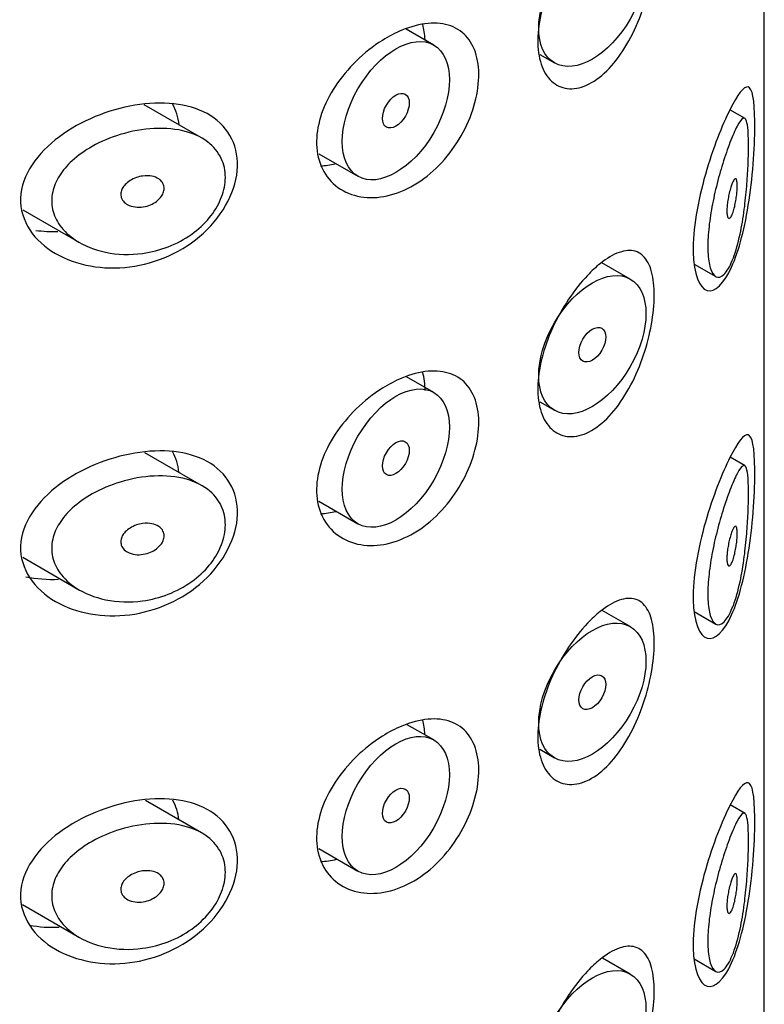
# Model space of a CAD drawing. Units: millimetres. Extents: x -515 to -15, y -33 to 463.
# Drawn here: x -144 to -134, y 138 to 151 of the extents above; entities that cross this region are included whole.
import ezdxf

# ---------------------------------------------------------------- set-up
doc = ezdxf.new("R2010")
doc.units = ezdxf.units.MM
for name, color, linetype in [('445019', 7, 'Continuous'), ('445021', 7, 'Continuous'), ('Default', 7, 'Continuous')]:
    doc.layers.add(name, color=color, linetype=linetype)

# ---------------------------------------------------------------- blocks, each defined once
blk = doc.blocks.new('SE3')
at = {"layer": '445019', "color": 7, "linetype": 'Continuous'}
for p, q in [((-138.793, 150.173), (-139.157, 150.383)), ((-137.394, 150.049), (-137.201, 149.938)), ((-141.857, 148.947), (-142.613, 149.384)), ((-134.686, 149.204), (-134.886, 149.319)), ((-140.308, 148.738), (-139.793, 148.441)), ((-144.214, 147.999), (-143.467, 147.568)), ((-136.201, 147.085), (-136.576, 147.301)), ((-135.359, 147.283), (-135.074, 147.118)), ((-138.793, 145.588), (-139.151, 145.794)), ((-137.395, 145.464), (-137.201, 145.353)), ((-141.857, 144.362), (-142.604, 144.794)), ((-134.686, 144.619), (-134.884, 144.733)), ((-140.309, 144.153), (-139.793, 143.856)), ((-144.215, 143.414), (-143.467, 142.982)), ((-136.201, 142.499), (-136.571, 142.713)), ((-135.359, 142.698), (-135.074, 142.533)), ((-138.793, 141.003), (-139.144, 141.205)), ((-137.395, 140.88), (-137.201, 140.767)), ((-141.857, 139.777), (-142.595, 140.204)), ((-134.686, 140.034), (-134.881, 140.146)), ((-140.31, 139.569), (-139.793, 139.271)), ((-144.216, 138.83), (-143.467, 138.397)), ((-136.201, 137.914), (-136.567, 138.126)), ((-135.359, 138.113), (-135.074, 137.948))]:
    blk.add_line(p, q, dxfattribs=at)
for centre, major_axis in [((-136.701, 150.804), (0.5, 0.866)), ((-139.293, 149.307), (0.5, 0.866)), ((-139.293, 149.307), (-0.125, -0.217)), ((-136.701, 146.219), (0.5, 0.866)), ((-136.701, 146.219), (-0.125, -0.217)), ((-139.293, 144.722), (0.5, 0.866)), ((-139.293, 144.722), (-0.125, -0.217)), ((-136.701, 141.633), (0.5, 0.866)), ((-136.701, 141.633), (-0.125, -0.217)), ((-139.293, 140.137), (0.5, 0.866)), ((-139.293, 140.137), (-0.125, -0.217)), ((-136.701, 137.048), (0.5, 0.866))]:
    blk.add_ellipse(centre, major_axis=major_axis, ratio=0.57735, dxfattribs=at)
for points, knots in [([(-134.855, 147.33), (-134.888, 147.249), (-134.925, 147.187), (-134.961, 147.149), (-134.998, 147.112), (-135.037, 147.099), (-135.07, 147.116), (-135.099, 147.131), (-135.126, 147.17), (-135.145, 147.232), (-135.161, 147.285), (-135.172, 147.358), (-135.176, 147.442), (-135.18, 147.52), (-135.178, 147.61), (-135.169, 147.705), (-135.161, 147.799), (-135.148, 147.899), (-135.13, 147.999), (-135.112, 148.102), (-135.09, 148.206), (-135.065, 148.305), (-135.039, 148.412), (-135.01, 148.514), (-134.981, 148.608), (-134.949, 148.711), (-134.916, 148.805), (-134.886, 148.885), (-134.851, 148.974), (-134.819, 149.048), (-134.791, 149.102), (-134.76, 149.161), (-134.733, 149.198), (-134.711, 149.207), (-134.694, 149.215), (-134.679, 149.204), (-134.668, 149.17), (-134.659, 149.143), (-134.652, 149.101), (-134.647, 149.044), (-134.643, 148.986), (-134.641, 148.911), (-134.641, 148.825), (-134.641, 148.751), (-134.643, 148.666), (-134.647, 148.578), (-134.651, 148.491), (-134.657, 148.4), (-134.664, 148.31), (-134.673, 148.207), (-134.684, 148.104), (-134.696, 148.007), (-134.712, 147.89), (-134.731, 147.778), (-134.752, 147.677), (-134.778, 147.558), (-134.808, 147.451), (-134.841, 147.364), (-134.845, 147.352), (-134.85, 147.341), (-134.855, 147.33)], [0, 0, 0, 0, 0.063306, 0.063306, 0.063306, 0.127077, 0.127077, 0.127077, 0.183393, 0.183393, 0.183393, 0.232592, 0.232592, 0.232592, 0.277984, 0.277984, 0.277984, 0.32248, 0.32248, 0.32248, 0.36841, 0.36841, 0.36841, 0.417891, 0.417891, 0.417891, 0.472919, 0.472919, 0.472919, 0.534865, 0.534865, 0.534865, 0.602789, 0.602789, 0.602789, 0.658456, 0.658456, 0.658456, 0.703486, 0.703486, 0.703486, 0.748925, 0.748925, 0.748925, 0.788572, 0.788572, 0.788572, 0.828067, 0.828067, 0.828067, 0.873128, 0.873128, 0.873128, 0.927397, 0.927397, 0.927397, 0.991454, 0.991454, 0.991454, 1, 1, 1, 1]), ([(-142.633, 147.424), (-142.798, 147.402), (-142.966, 147.407), (-143.122, 147.439), (-143.265, 147.469), (-143.402, 147.523), (-143.517, 147.598), (-143.599, 147.652), (-143.671, 147.718), (-143.725, 147.794), (-143.771, 147.858), (-143.804, 147.929), (-143.821, 148.004), (-143.838, 148.079), (-143.837, 148.159), (-143.82, 148.236), (-143.804, 148.308), (-143.773, 148.38), (-143.732, 148.446), (-143.687, 148.518), (-143.629, 148.585), (-143.563, 148.646), (-143.485, 148.717), (-143.394, 148.781), (-143.298, 148.835), (-143.183, 148.9), (-143.056, 148.953), (-142.928, 148.992), (-142.782, 149.037), (-142.629, 149.064), (-142.482, 149.071), (-142.333, 149.079), (-142.186, 149.066), (-142.055, 149.029), (-141.938, 148.996), (-141.83, 148.942), (-141.747, 148.871), (-141.674, 148.809), (-141.617, 148.732), (-141.583, 148.646), (-141.552, 148.569), (-141.538, 148.482), (-141.543, 148.394), (-141.547, 148.31), (-141.568, 148.222), (-141.604, 148.138), (-141.64, 148.053), (-141.691, 147.97), (-141.754, 147.894), (-141.82, 147.814), (-141.899, 147.741), (-141.986, 147.678), (-142.081, 147.61), (-142.187, 147.554), (-142.297, 147.511), (-142.405, 147.469), (-142.519, 147.44), (-142.633, 147.424)], [0, 0, 0, 0, 0.075018, 0.075018, 0.075018, 0.14397, 0.14397, 0.14397, 0.192945, 0.192945, 0.192945, 0.234391, 0.234391, 0.234391, 0.276038, 0.276038, 0.276038, 0.314788, 0.314788, 0.314788, 0.356303, 0.356303, 0.356303, 0.405301, 0.405301, 0.405301, 0.46433, 0.46433, 0.46433, 0.531629, 0.531629, 0.531629, 0.599805, 0.599805, 0.599805, 0.661148, 0.661148, 0.661148, 0.713958, 0.713958, 0.713958, 0.761014, 0.761014, 0.761014, 0.805616, 0.805616, 0.805616, 0.850376, 0.850376, 0.850376, 0.89749, 0.89749, 0.89749, 0.949034, 0.949034, 0.949034, 1, 1, 1, 1]), ([(-142.633, 148.445), (-142.591, 148.451), (-142.549, 148.45), (-142.511, 148.442), (-142.478, 148.436), (-142.446, 148.424), (-142.42, 148.406), (-142.401, 148.393), (-142.385, 148.377), (-142.373, 148.359), (-142.361, 148.341), (-142.354, 148.32), (-142.351, 148.298), (-142.349, 148.278), (-142.351, 148.257), (-142.357, 148.236), (-142.363, 148.216), (-142.373, 148.196), (-142.386, 148.177), (-142.4, 148.157), (-142.417, 148.139), (-142.436, 148.122), (-142.457, 148.104), (-142.481, 148.088), (-142.507, 148.075), (-142.536, 148.061), (-142.568, 148.05), (-142.599, 148.043), (-142.635, 148.035), (-142.671, 148.032), (-142.706, 148.034), (-142.743, 148.036), (-142.778, 148.043), (-142.81, 148.057), (-142.834, 148.067), (-142.857, 148.081), (-142.875, 148.098), (-142.893, 148.116), (-142.907, 148.137), (-142.915, 148.16), (-142.921, 148.179), (-142.923, 148.201), (-142.92, 148.222), (-142.918, 148.242), (-142.911, 148.262), (-142.902, 148.28), (-142.891, 148.299), (-142.878, 148.318), (-142.862, 148.335), (-142.844, 148.353), (-142.823, 148.37), (-142.8, 148.384), (-142.774, 148.401), (-142.745, 148.415), (-142.715, 148.425), (-142.688, 148.434), (-142.66, 148.441), (-142.633, 148.445)], [0, 0, 0, 0, 0.075358, 0.075358, 0.075358, 0.141595, 0.141595, 0.141595, 0.189839, 0.189839, 0.189839, 0.238369, 0.238369, 0.238369, 0.282442, 0.282442, 0.282442, 0.325243, 0.325243, 0.325243, 0.370446, 0.370446, 0.370446, 0.420874, 0.420874, 0.420874, 0.47839, 0.47839, 0.47839, 0.542958, 0.542958, 0.542958, 0.610987, 0.610987, 0.610987, 0.663971, 0.663971, 0.663971, 0.717474, 0.717474, 0.717474, 0.763235, 0.763235, 0.763235, 0.804657, 0.804657, 0.804657, 0.847201, 0.847201, 0.847201, 0.894817, 0.894817, 0.894817, 0.950072, 0.950072, 0.950072, 1, 1, 1, 1]), ([(-134.855, 148.351), (-134.845, 148.374), (-134.835, 148.392), (-134.826, 148.402), (-134.818, 148.41), (-134.811, 148.412), (-134.805, 148.406), (-134.801, 148.402), (-134.798, 148.393), (-134.795, 148.381), (-134.792, 148.368), (-134.791, 148.35), (-134.79, 148.329), (-134.79, 148.311), (-134.79, 148.289), (-134.791, 148.266), (-134.793, 148.244), (-134.795, 148.221), (-134.797, 148.197), (-134.8, 148.172), (-134.804, 148.147), (-134.808, 148.122), (-134.812, 148.095), (-134.818, 148.068), (-134.823, 148.043), (-134.83, 148.015), (-134.838, 147.989), (-134.845, 147.967), (-134.854, 147.943), (-134.863, 147.923), (-134.871, 147.908), (-134.88, 147.894), (-134.889, 147.886), (-134.897, 147.885), (-134.903, 147.884), (-134.909, 147.888), (-134.914, 147.898), (-134.918, 147.907), (-134.922, 147.921), (-134.924, 147.94), (-134.926, 147.957), (-134.926, 147.977), (-134.926, 148), (-134.925, 148.021), (-134.923, 148.045), (-134.921, 148.068), (-134.918, 148.093), (-134.915, 148.118), (-134.91, 148.142), (-134.906, 148.169), (-134.901, 148.195), (-134.895, 148.219), (-134.888, 148.247), (-134.881, 148.273), (-134.874, 148.296), (-134.868, 148.316), (-134.861, 148.335), (-134.855, 148.351)], [0, 0, 0, 0, 0.075273, 0.075273, 0.075273, 0.142814, 0.142814, 0.142814, 0.191277, 0.191277, 0.191277, 0.240123, 0.240123, 0.240123, 0.283276, 0.283276, 0.283276, 0.324663, 0.324663, 0.324663, 0.369044, 0.369044, 0.369044, 0.419786, 0.419786, 0.419786, 0.478703, 0.478703, 0.478703, 0.544694, 0.544694, 0.544694, 0.612447, 0.612447, 0.612447, 0.664563, 0.664563, 0.664563, 0.717083, 0.717083, 0.717083, 0.763363, 0.763363, 0.763363, 0.806214, 0.806214, 0.806214, 0.849774, 0.849774, 0.849774, 0.897274, 0.897274, 0.897274, 0.951098, 0.951098, 0.951098, 1, 1, 1, 1]), ([(-134.855, 142.745), (-134.888, 142.664), (-134.925, 142.602), (-134.961, 142.564), (-134.998, 142.527), (-135.037, 142.514), (-135.07, 142.531), (-135.099, 142.546), (-135.126, 142.585), (-135.145, 142.647), (-135.161, 142.7), (-135.172, 142.772), (-135.176, 142.857), (-135.18, 142.935), (-135.178, 143.025), (-135.169, 143.12), (-135.161, 143.214), (-135.148, 143.314), (-135.13, 143.414), (-135.112, 143.517), (-135.09, 143.621), (-135.065, 143.72), (-135.039, 143.827), (-135.01, 143.929), (-134.981, 144.022), (-134.949, 144.126), (-134.916, 144.22), (-134.886, 144.299), (-134.851, 144.389), (-134.819, 144.463), (-134.791, 144.517), (-134.76, 144.576), (-134.733, 144.613), (-134.711, 144.622), (-134.694, 144.63), (-134.679, 144.618), (-134.668, 144.585), (-134.659, 144.558), (-134.652, 144.516), (-134.647, 144.459), (-134.643, 144.401), (-134.641, 144.326), (-134.641, 144.24), (-134.641, 144.165), (-134.643, 144.081), (-134.647, 143.993), (-134.651, 143.906), (-134.657, 143.814), (-134.664, 143.725), (-134.673, 143.622), (-134.684, 143.519), (-134.696, 143.422), (-134.712, 143.305), (-134.731, 143.193), (-134.752, 143.092), (-134.778, 142.973), (-134.808, 142.866), (-134.841, 142.779), (-134.845, 142.767), (-134.85, 142.756), (-134.855, 142.745)], [0, 0, 0, 0, 0.063306, 0.063306, 0.063306, 0.127077, 0.127077, 0.127077, 0.183393, 0.183393, 0.183393, 0.232592, 0.232592, 0.232592, 0.277984, 0.277984, 0.277984, 0.32248, 0.32248, 0.32248, 0.36841, 0.36841, 0.36841, 0.417891, 0.417891, 0.417891, 0.472919, 0.472919, 0.472919, 0.534865, 0.534865, 0.534865, 0.602789, 0.602789, 0.602789, 0.658456, 0.658456, 0.658456, 0.703486, 0.703486, 0.703486, 0.748925, 0.748925, 0.748925, 0.788572, 0.788572, 0.788572, 0.828067, 0.828067, 0.828067, 0.873128, 0.873128, 0.873128, 0.927397, 0.927397, 0.927397, 0.991454, 0.991454, 0.991454, 1, 1, 1, 1]), ([(-142.633, 142.839), (-142.798, 142.817), (-142.966, 142.822), (-143.122, 142.854), (-143.265, 142.884), (-143.402, 142.938), (-143.517, 143.013), (-143.599, 143.067), (-143.671, 143.133), (-143.725, 143.209), (-143.771, 143.272), (-143.804, 143.344), (-143.821, 143.419), (-143.838, 143.494), (-143.837, 143.574), (-143.82, 143.651), (-143.804, 143.723), (-143.773, 143.795), (-143.732, 143.861), (-143.687, 143.933), (-143.629, 144), (-143.563, 144.06), (-143.485, 144.132), (-143.394, 144.195), (-143.298, 144.25), (-143.183, 144.315), (-143.056, 144.368), (-142.928, 144.407), (-142.782, 144.452), (-142.629, 144.479), (-142.482, 144.486), (-142.333, 144.494), (-142.186, 144.48), (-142.055, 144.444), (-141.938, 144.411), (-141.83, 144.357), (-141.747, 144.286), (-141.674, 144.224), (-141.617, 144.147), (-141.583, 144.061), (-141.552, 143.984), (-141.538, 143.897), (-141.543, 143.809), (-141.547, 143.725), (-141.568, 143.637), (-141.604, 143.553), (-141.64, 143.468), (-141.691, 143.385), (-141.754, 143.309), (-141.82, 143.229), (-141.899, 143.156), (-141.986, 143.093), (-142.081, 143.025), (-142.187, 142.968), (-142.297, 142.926), (-142.405, 142.884), (-142.519, 142.855), (-142.633, 142.839)], [0, 0, 0, 0, 0.075018, 0.075018, 0.075018, 0.14397, 0.14397, 0.14397, 0.192945, 0.192945, 0.192945, 0.234391, 0.234391, 0.234391, 0.276038, 0.276038, 0.276038, 0.314788, 0.314788, 0.314788, 0.356303, 0.356303, 0.356303, 0.405301, 0.405301, 0.405301, 0.46433, 0.46433, 0.46433, 0.531629, 0.531629, 0.531629, 0.599805, 0.599805, 0.599805, 0.661148, 0.661148, 0.661148, 0.713958, 0.713958, 0.713958, 0.761014, 0.761014, 0.761014, 0.805616, 0.805616, 0.805616, 0.850376, 0.850376, 0.850376, 0.89749, 0.89749, 0.89749, 0.949034, 0.949034, 0.949034, 1, 1, 1, 1]), ([(-142.633, 143.86), (-142.591, 143.866), (-142.549, 143.865), (-142.511, 143.857), (-142.478, 143.851), (-142.446, 143.839), (-142.42, 143.821), (-142.401, 143.808), (-142.385, 143.792), (-142.373, 143.774), (-142.361, 143.756), (-142.354, 143.735), (-142.351, 143.713), (-142.349, 143.693), (-142.351, 143.671), (-142.357, 143.651), (-142.363, 143.631), (-142.373, 143.61), (-142.386, 143.592), (-142.4, 143.572), (-142.417, 143.554), (-142.436, 143.537), (-142.457, 143.519), (-142.481, 143.503), (-142.507, 143.49), (-142.536, 143.476), (-142.568, 143.465), (-142.599, 143.458), (-142.635, 143.45), (-142.671, 143.447), (-142.706, 143.448), (-142.743, 143.45), (-142.778, 143.458), (-142.81, 143.471), (-142.834, 143.482), (-142.857, 143.496), (-142.875, 143.513), (-142.893, 143.531), (-142.907, 143.552), (-142.915, 143.575), (-142.921, 143.594), (-142.923, 143.616), (-142.92, 143.637), (-142.918, 143.657), (-142.911, 143.677), (-142.902, 143.695), (-142.891, 143.714), (-142.878, 143.733), (-142.862, 143.749), (-142.844, 143.768), (-142.823, 143.785), (-142.8, 143.799), (-142.774, 143.816), (-142.745, 143.83), (-142.715, 143.84), (-142.688, 143.849), (-142.66, 143.856), (-142.633, 143.86)], [0, 0, 0, 0, 0.075358, 0.075358, 0.075358, 0.141595, 0.141595, 0.141595, 0.189839, 0.189839, 0.189839, 0.238369, 0.238369, 0.238369, 0.282442, 0.282442, 0.282442, 0.325243, 0.325243, 0.325243, 0.370446, 0.370446, 0.370446, 0.420874, 0.420874, 0.420874, 0.47839, 0.47839, 0.47839, 0.542958, 0.542958, 0.542958, 0.610987, 0.610987, 0.610987, 0.663971, 0.663971, 0.663971, 0.717474, 0.717474, 0.717474, 0.763235, 0.763235, 0.763235, 0.804657, 0.804657, 0.804657, 0.847201, 0.847201, 0.847201, 0.894817, 0.894817, 0.894817, 0.950072, 0.950072, 0.950072, 1, 1, 1, 1]), ([(-134.855, 143.765), (-134.845, 143.789), (-134.835, 143.807), (-134.826, 143.816), (-134.818, 143.825), (-134.811, 143.827), (-134.805, 143.821), (-134.801, 143.817), (-134.798, 143.808), (-134.795, 143.796), (-134.792, 143.783), (-134.791, 143.765), (-134.79, 143.744), (-134.79, 143.725), (-134.79, 143.704), (-134.791, 143.681), (-134.793, 143.659), (-134.795, 143.635), (-134.797, 143.612), (-134.8, 143.587), (-134.804, 143.562), (-134.808, 143.537), (-134.812, 143.51), (-134.818, 143.483), (-134.823, 143.458), (-134.83, 143.43), (-134.838, 143.404), (-134.845, 143.382), (-134.854, 143.358), (-134.863, 143.337), (-134.871, 143.323), (-134.88, 143.309), (-134.889, 143.301), (-134.897, 143.3), (-134.903, 143.299), (-134.909, 143.303), (-134.914, 143.312), (-134.918, 143.322), (-134.922, 143.336), (-134.924, 143.355), (-134.926, 143.372), (-134.926, 143.392), (-134.926, 143.415), (-134.925, 143.436), (-134.923, 143.46), (-134.921, 143.483), (-134.918, 143.507), (-134.915, 143.533), (-134.91, 143.557), (-134.906, 143.583), (-134.901, 143.61), (-134.895, 143.634), (-134.888, 143.662), (-134.881, 143.688), (-134.874, 143.71), (-134.868, 143.731), (-134.861, 143.75), (-134.855, 143.765)], [0, 0, 0, 0, 0.075273, 0.075273, 0.075273, 0.142814, 0.142814, 0.142814, 0.191277, 0.191277, 0.191277, 0.240123, 0.240123, 0.240123, 0.283276, 0.283276, 0.283276, 0.324663, 0.324663, 0.324663, 0.369044, 0.369044, 0.369044, 0.419786, 0.419786, 0.419786, 0.478703, 0.478703, 0.478703, 0.544694, 0.544694, 0.544694, 0.612447, 0.612447, 0.612447, 0.664563, 0.664563, 0.664563, 0.717083, 0.717083, 0.717083, 0.763363, 0.763363, 0.763363, 0.806214, 0.806214, 0.806214, 0.849774, 0.849774, 0.849774, 0.897274, 0.897274, 0.897274, 0.951098, 0.951098, 0.951098, 1, 1, 1, 1]), ([(-134.855, 138.16), (-134.888, 138.079), (-134.925, 138.016), (-134.961, 137.979), (-134.998, 137.942), (-135.037, 137.929), (-135.07, 137.946), (-135.099, 137.961), (-135.126, 138), (-135.145, 138.062), (-135.161, 138.115), (-135.172, 138.187), (-135.176, 138.272), (-135.18, 138.35), (-135.178, 138.44), (-135.169, 138.535), (-135.161, 138.629), (-135.148, 138.729), (-135.13, 138.829), (-135.112, 138.932), (-135.09, 139.036), (-135.065, 139.135), (-135.039, 139.242), (-135.01, 139.344), (-134.981, 139.437), (-134.949, 139.541), (-134.916, 139.635), (-134.886, 139.714), (-134.851, 139.804), (-134.819, 139.878), (-134.791, 139.932), (-134.76, 139.991), (-134.733, 140.028), (-134.711, 140.037), (-134.694, 140.045), (-134.679, 140.033), (-134.668, 140), (-134.659, 139.973), (-134.652, 139.931), (-134.647, 139.874), (-134.643, 139.816), (-134.641, 139.741), (-134.641, 139.655), (-134.641, 139.58), (-134.643, 139.495), (-134.647, 139.408), (-134.651, 139.321), (-134.657, 139.229), (-134.664, 139.139), (-134.673, 139.037), (-134.684, 138.934), (-134.696, 138.837), (-134.712, 138.72), (-134.731, 138.608), (-134.752, 138.507), (-134.778, 138.388), (-134.808, 138.281), (-134.841, 138.194), (-134.845, 138.182), (-134.85, 138.171), (-134.855, 138.16)], [0, 0, 0, 0, 0.063306, 0.063306, 0.063306, 0.127077, 0.127077, 0.127077, 0.183393, 0.183393, 0.183393, 0.232592, 0.232592, 0.232592, 0.277984, 0.277984, 0.277984, 0.32248, 0.32248, 0.32248, 0.36841, 0.36841, 0.36841, 0.417891, 0.417891, 0.417891, 0.472919, 0.472919, 0.472919, 0.534865, 0.534865, 0.534865, 0.602789, 0.602789, 0.602789, 0.658456, 0.658456, 0.658456, 0.703486, 0.703486, 0.703486, 0.748925, 0.748925, 0.748925, 0.788572, 0.788572, 0.788572, 0.828067, 0.828067, 0.828067, 0.873128, 0.873128, 0.873128, 0.927397, 0.927397, 0.927397, 0.991454, 0.991454, 0.991454, 1, 1, 1, 1]), ([(-142.633, 138.254), (-142.798, 138.231), (-142.966, 138.237), (-143.122, 138.269), (-143.265, 138.299), (-143.402, 138.353), (-143.517, 138.428), (-143.599, 138.482), (-143.671, 138.548), (-143.725, 138.624), (-143.771, 138.687), (-143.804, 138.759), (-143.821, 138.834), (-143.838, 138.909), (-143.837, 138.989), (-143.82, 139.066), (-143.804, 139.138), (-143.773, 139.21), (-143.732, 139.276), (-143.687, 139.348), (-143.629, 139.415), (-143.563, 139.475), (-143.485, 139.547), (-143.394, 139.61), (-143.298, 139.665), (-143.183, 139.73), (-143.056, 139.783), (-142.928, 139.822), (-142.782, 139.866), (-142.629, 139.894), (-142.482, 139.901), (-142.333, 139.909), (-142.186, 139.895), (-142.055, 139.859), (-141.938, 139.826), (-141.83, 139.772), (-141.747, 139.701), (-141.674, 139.639), (-141.617, 139.562), (-141.583, 139.476), (-141.552, 139.399), (-141.538, 139.312), (-141.543, 139.224), (-141.547, 139.14), (-141.568, 139.052), (-141.604, 138.968), (-141.64, 138.883), (-141.691, 138.8), (-141.754, 138.724), (-141.82, 138.644), (-141.899, 138.571), (-141.986, 138.508), (-142.081, 138.44), (-142.187, 138.383), (-142.297, 138.341), (-142.405, 138.299), (-142.519, 138.27), (-142.633, 138.254)], [0, 0, 0, 0, 0.075018, 0.075018, 0.075018, 0.14397, 0.14397, 0.14397, 0.192945, 0.192945, 0.192945, 0.234391, 0.234391, 0.234391, 0.276038, 0.276038, 0.276038, 0.314788, 0.314788, 0.314788, 0.356303, 0.356303, 0.356303, 0.405301, 0.405301, 0.405301, 0.46433, 0.46433, 0.46433, 0.531629, 0.531629, 0.531629, 0.599805, 0.599805, 0.599805, 0.661148, 0.661148, 0.661148, 0.713958, 0.713958, 0.713958, 0.761014, 0.761014, 0.761014, 0.805616, 0.805616, 0.805616, 0.850376, 0.850376, 0.850376, 0.89749, 0.89749, 0.89749, 0.949034, 0.949034, 0.949034, 1, 1, 1, 1]), ([(-142.633, 139.275), (-142.591, 139.28), (-142.549, 139.28), (-142.511, 139.272), (-142.478, 139.266), (-142.446, 139.253), (-142.42, 139.236), (-142.401, 139.223), (-142.385, 139.207), (-142.373, 139.189), (-142.361, 139.171), (-142.354, 139.15), (-142.351, 139.128), (-142.349, 139.108), (-142.351, 139.086), (-142.357, 139.066), (-142.363, 139.046), (-142.373, 139.025), (-142.386, 139.007), (-142.4, 138.987), (-142.417, 138.969), (-142.436, 138.952), (-142.457, 138.934), (-142.481, 138.918), (-142.507, 138.905), (-142.536, 138.891), (-142.568, 138.88), (-142.599, 138.873), (-142.635, 138.865), (-142.671, 138.861), (-142.706, 138.863), (-142.743, 138.865), (-142.778, 138.873), (-142.81, 138.886), (-142.834, 138.897), (-142.857, 138.911), (-142.875, 138.928), (-142.893, 138.945), (-142.907, 138.967), (-142.915, 138.99), (-142.921, 139.009), (-142.923, 139.031), (-142.92, 139.052), (-142.918, 139.072), (-142.911, 139.091), (-142.902, 139.11), (-142.891, 139.129), (-142.878, 139.148), (-142.862, 139.164), (-142.844, 139.183), (-142.823, 139.2), (-142.8, 139.214), (-142.774, 139.231), (-142.745, 139.245), (-142.715, 139.255), (-142.688, 139.264), (-142.66, 139.271), (-142.633, 139.275)], [0, 0, 0, 0, 0.075358, 0.075358, 0.075358, 0.141595, 0.141595, 0.141595, 0.189839, 0.189839, 0.189839, 0.238369, 0.238369, 0.238369, 0.282442, 0.282442, 0.282442, 0.325243, 0.325243, 0.325243, 0.370446, 0.370446, 0.370446, 0.420874, 0.420874, 0.420874, 0.47839, 0.47839, 0.47839, 0.542958, 0.542958, 0.542958, 0.610987, 0.610987, 0.610987, 0.663971, 0.663971, 0.663971, 0.717474, 0.717474, 0.717474, 0.763235, 0.763235, 0.763235, 0.804657, 0.804657, 0.804657, 0.847201, 0.847201, 0.847201, 0.894817, 0.894817, 0.894817, 0.950072, 0.950072, 0.950072, 1, 1, 1, 1]), ([(-134.855, 139.18), (-134.845, 139.204), (-134.835, 139.222), (-134.826, 139.231), (-134.818, 139.24), (-134.811, 139.242), (-134.805, 139.236), (-134.801, 139.232), (-134.798, 139.223), (-134.795, 139.21), (-134.792, 139.198), (-134.791, 139.18), (-134.79, 139.159), (-134.79, 139.14), (-134.79, 139.119), (-134.791, 139.096), (-134.793, 139.074), (-134.795, 139.05), (-134.797, 139.027), (-134.8, 139.002), (-134.804, 138.976), (-134.808, 138.952), (-134.812, 138.924), (-134.818, 138.898), (-134.823, 138.873), (-134.83, 138.845), (-134.838, 138.819), (-134.845, 138.797), (-134.854, 138.773), (-134.863, 138.752), (-134.871, 138.738), (-134.88, 138.724), (-134.889, 138.715), (-134.897, 138.715), (-134.903, 138.714), (-134.909, 138.718), (-134.914, 138.727), (-134.918, 138.736), (-134.922, 138.751), (-134.924, 138.77), (-134.926, 138.787), (-134.926, 138.807), (-134.926, 138.83), (-134.925, 138.851), (-134.923, 138.874), (-134.921, 138.898), (-134.918, 138.922), (-134.915, 138.947), (-134.91, 138.972), (-134.906, 138.998), (-134.901, 139.025), (-134.895, 139.049), (-134.888, 139.077), (-134.881, 139.103), (-134.874, 139.125), (-134.868, 139.146), (-134.861, 139.165), (-134.855, 139.18)], [0, 0, 0, 0, 0.075273, 0.075273, 0.075273, 0.142814, 0.142814, 0.142814, 0.191277, 0.191277, 0.191277, 0.240123, 0.240123, 0.240123, 0.283276, 0.283276, 0.283276, 0.324663, 0.324663, 0.324663, 0.369044, 0.369044, 0.369044, 0.419786, 0.419786, 0.419786, 0.478703, 0.478703, 0.478703, 0.544694, 0.544694, 0.544694, 0.612447, 0.612447, 0.612447, 0.664563, 0.664563, 0.664563, 0.717083, 0.717083, 0.717083, 0.763363, 0.763363, 0.763363, 0.806214, 0.806214, 0.806214, 0.849774, 0.849774, 0.849774, 0.897274, 0.897274, 0.897274, 0.951098, 0.951098, 0.951098, 1, 1, 1, 1])]:
    blk.add_open_spline(points, degree=3, knots=knots, dxfattribs=at)
at = {"layer": '445021', "color": 7, "linetype": 'Continuous'}
blk.add_line((-134.433, 119.54), (-134.433, 166.897), dxfattribs=at)
for points, knots in [([(-136.599, 151.878), (-136.511, 151.949), (-136.425, 152), (-136.346, 152.027), (-136.268, 152.055), (-136.196, 152.06), (-136.134, 152.042), (-136.072, 152.024), (-136.02, 151.981), (-135.98, 151.916), (-135.94, 151.853), (-135.912, 151.766), (-135.898, 151.663), (-135.883, 151.563), (-135.881, 151.446), (-135.89, 151.32), (-135.9, 151.197), (-135.921, 151.063), (-135.952, 150.929), (-135.984, 150.794), (-136.028, 150.655), (-136.08, 150.524), (-136.134, 150.388), (-136.199, 150.257), (-136.271, 150.141), (-136.344, 150.023), (-136.427, 149.916), (-136.512, 149.832), (-136.598, 149.748), (-136.689, 149.683), (-136.778, 149.644), (-136.865, 149.605), (-136.952, 149.59), (-137.031, 149.599), (-137.109, 149.609), (-137.181, 149.642), (-137.239, 149.697), (-137.298, 149.752), (-137.345, 149.829), (-137.376, 149.921), (-137.407, 150.013), (-137.422, 150.124), (-137.421, 150.243), (-137.42, 150.363), (-137.402, 150.494), (-137.369, 150.627), (-137.335, 150.76), (-137.286, 150.898), (-137.226, 151.03), (-137.166, 151.162), (-137.093, 151.291), (-137.015, 151.408), (-136.937, 151.525), (-136.851, 151.633), (-136.765, 151.724), (-136.71, 151.782), (-136.653, 151.834), (-136.599, 151.878)], [0, 0, 0, 0, 0.054994, 0.054994, 0.054994, 0.109962, 0.109962, 0.109962, 0.165244, 0.165244, 0.165244, 0.219581, 0.219581, 0.219581, 0.272022, 0.272022, 0.272022, 0.323329, 0.323329, 0.323329, 0.375256, 0.375256, 0.375256, 0.42893, 0.42893, 0.42893, 0.484005, 0.484005, 0.484005, 0.539135, 0.539135, 0.539135, 0.593366, 0.593366, 0.593366, 0.646788, 0.646788, 0.646788, 0.699931, 0.699931, 0.699931, 0.753105, 0.753105, 0.753105, 0.806332, 0.806332, 0.806332, 0.859559, 0.859559, 0.859559, 0.912732, 0.912732, 0.912732, 0.96587, 0.96587, 0.96587, 1, 1, 1, 1]), ([(-139.215, 150.368), (-139.096, 150.417), (-138.977, 150.448), (-138.868, 150.458), (-138.758, 150.468), (-138.656, 150.457), (-138.568, 150.425), (-138.48, 150.393), (-138.405, 150.339), (-138.347, 150.268), (-138.289, 150.197), (-138.247, 150.106), (-138.223, 150.003), (-138.199, 149.9), (-138.193, 149.781), (-138.205, 149.657), (-138.218, 149.533), (-138.248, 149.399), (-138.296, 149.268), (-138.343, 149.137), (-138.409, 149.005), (-138.487, 148.883), (-138.566, 148.761), (-138.66, 148.646), (-138.762, 148.548), (-138.865, 148.449), (-138.978, 148.365), (-139.094, 148.303), (-139.211, 148.239), (-139.333, 148.196), (-139.451, 148.175), (-139.571, 148.154), (-139.69, 148.156), (-139.798, 148.18), (-139.906, 148.204), (-140.007, 148.252), (-140.088, 148.32), (-140.17, 148.387), (-140.235, 148.475), (-140.278, 148.577), (-140.32, 148.675), (-140.341, 148.788), (-140.339, 148.907), (-140.337, 149.023), (-140.314, 149.146), (-140.272, 149.268), (-140.23, 149.39), (-140.168, 149.513), (-140.092, 149.628), (-140.014, 149.747), (-139.919, 149.861), (-139.816, 149.961), (-139.709, 150.066), (-139.591, 150.159), (-139.471, 150.234), (-139.386, 150.287), (-139.3, 150.332), (-139.215, 150.368)], [0, 0, 0, 0, 0.053707, 0.053707, 0.053707, 0.107448, 0.107448, 0.107448, 0.160736, 0.160736, 0.160736, 0.213878, 0.213878, 0.213878, 0.267078, 0.267078, 0.267078, 0.320316, 0.320316, 0.320316, 0.373538, 0.373538, 0.373538, 0.426695, 0.426695, 0.426695, 0.479871, 0.479871, 0.479871, 0.533459, 0.533459, 0.533459, 0.587939, 0.587939, 0.587939, 0.643185, 0.643185, 0.643185, 0.698042, 0.698042, 0.698042, 0.751182, 0.751182, 0.751182, 0.802716, 0.802716, 0.802716, 0.854224, 0.854224, 0.854224, 0.907221, 0.907221, 0.907221, 0.961916, 0.961916, 0.961916, 1, 1, 1, 1]), ([(-134.886, 149.32), (-134.784, 149.524), (-134.702, 149.632), (-134.59, 149.607), (-134.56, 149.456), (-134.555, 148.876), (-134.581, 148.477), (-134.686, 147.771), (-134.765, 147.459), (-134.963, 147.027), (-135.084, 146.906), (-135.289, 146.964), (-135.366, 147.151), (-135.376, 147.732), (-135.309, 148.12), (-135.111, 148.812), (-134.988, 149.116), (-134.886, 149.32)], [0, 0, 0, 0, 0.125, 0.125, 0.25, 0.25, 0.375, 0.375, 0.5, 0.5, 0.625, 0.625, 0.75, 0.75, 0.875, 0.875, 1, 1, 1, 1]), ([(-142.735, 149.379), (-142.381, 149.438), (-142.038, 149.409), (-141.524, 149.127), (-141.373, 148.87), (-141.391, 148.271), (-141.562, 147.937), (-142.099, 147.446), (-142.454, 147.29), (-143.154, 147.201), (-143.51, 147.264), (-144.059, 147.581), (-144.255, 147.852), (-144.233, 148.456), (-144.02, 148.75), (-143.444, 149.176), (-143.089, 149.32), (-142.735, 149.379)], [0, 0, 0, 0, 0.125, 0.125, 0.25, 0.25, 0.375, 0.375, 0.5, 0.5, 0.625, 0.625, 0.75, 0.75, 0.875, 0.875, 1, 1, 1, 1]), ([(-136.599, 147.288), (-136.511, 147.358), (-136.425, 147.409), (-136.346, 147.437), (-136.268, 147.465), (-136.196, 147.47), (-136.134, 147.452), (-136.072, 147.433), (-136.02, 147.39), (-135.98, 147.326), (-135.94, 147.262), (-135.912, 147.175), (-135.898, 147.072), (-135.883, 146.973), (-135.881, 146.855), (-135.89, 146.73), (-135.9, 146.607), (-135.921, 146.473), (-135.952, 146.339), (-135.984, 146.203), (-136.028, 146.064), (-136.08, 145.933), (-136.134, 145.798), (-136.199, 145.667), (-136.271, 145.551), (-136.344, 145.432), (-136.427, 145.326), (-136.512, 145.242), (-136.598, 145.157), (-136.689, 145.092), (-136.778, 145.053), (-136.865, 145.014), (-136.952, 144.999), (-137.031, 145.009), (-137.109, 145.018), (-137.181, 145.052), (-137.239, 145.107), (-137.298, 145.161), (-137.345, 145.238), (-137.376, 145.33), (-137.407, 145.423), (-137.422, 145.533), (-137.421, 145.653), (-137.42, 145.772), (-137.402, 145.904), (-137.369, 146.036), (-137.335, 146.169), (-137.286, 146.307), (-137.226, 146.439), (-137.166, 146.571), (-137.093, 146.701), (-137.015, 146.818), (-136.937, 146.935), (-136.851, 147.043), (-136.765, 147.133), (-136.71, 147.192), (-136.653, 147.244), (-136.599, 147.288)], [0, 0, 0, 0, 0.054994, 0.054994, 0.054994, 0.109962, 0.109962, 0.109962, 0.165244, 0.165244, 0.165244, 0.219581, 0.219581, 0.219581, 0.272022, 0.272022, 0.272022, 0.323329, 0.323329, 0.323329, 0.375256, 0.375256, 0.375256, 0.42893, 0.42893, 0.42893, 0.484005, 0.484005, 0.484005, 0.539135, 0.539135, 0.539135, 0.593366, 0.593366, 0.593366, 0.646788, 0.646788, 0.646788, 0.699931, 0.699931, 0.699931, 0.753105, 0.753105, 0.753105, 0.806332, 0.806332, 0.806332, 0.859559, 0.859559, 0.859559, 0.912732, 0.912732, 0.912732, 0.96587, 0.96587, 0.96587, 1, 1, 1, 1]), ([(-139.215, 145.777), (-139.096, 145.827), (-138.977, 145.858), (-138.868, 145.868), (-138.758, 145.878), (-138.656, 145.866), (-138.568, 145.834), (-138.48, 145.802), (-138.405, 145.748), (-138.347, 145.677), (-138.289, 145.606), (-138.247, 145.516), (-138.223, 145.413), (-138.199, 145.309), (-138.193, 145.191), (-138.205, 145.066), (-138.218, 144.942), (-138.248, 144.809), (-138.296, 144.678), (-138.343, 144.547), (-138.409, 144.414), (-138.487, 144.292), (-138.566, 144.17), (-138.66, 144.055), (-138.762, 143.957), (-138.865, 143.859), (-138.978, 143.775), (-139.094, 143.712), (-139.211, 143.649), (-139.333, 143.605), (-139.451, 143.584), (-139.571, 143.563), (-139.69, 143.565), (-139.798, 143.589), (-139.906, 143.614), (-140.007, 143.662), (-140.088, 143.729), (-140.17, 143.796), (-140.235, 143.885), (-140.278, 143.986), (-140.32, 144.084), (-140.341, 144.198), (-140.339, 144.317), (-140.337, 144.432), (-140.314, 144.556), (-140.272, 144.677), (-140.23, 144.799), (-140.168, 144.922), (-140.092, 145.037), (-140.014, 145.156), (-139.919, 145.27), (-139.816, 145.371), (-139.709, 145.475), (-139.591, 145.568), (-139.471, 145.644), (-139.386, 145.697), (-139.3, 145.742), (-139.215, 145.777)], [0, 0, 0, 0, 0.053707, 0.053707, 0.053707, 0.107448, 0.107448, 0.107448, 0.160736, 0.160736, 0.160736, 0.213878, 0.213878, 0.213878, 0.267078, 0.267078, 0.267078, 0.320316, 0.320316, 0.320316, 0.373538, 0.373538, 0.373538, 0.426695, 0.426695, 0.426695, 0.479871, 0.479871, 0.479871, 0.533459, 0.533459, 0.533459, 0.587939, 0.587939, 0.587939, 0.643185, 0.643185, 0.643185, 0.698042, 0.698042, 0.698042, 0.751182, 0.751182, 0.751182, 0.802716, 0.802716, 0.802716, 0.854224, 0.854224, 0.854224, 0.907221, 0.907221, 0.907221, 0.961916, 0.961916, 0.961916, 1, 1, 1, 1]), ([(-134.886, 144.729), (-134.784, 144.934), (-134.702, 145.041), (-134.59, 145.016), (-134.56, 144.866), (-134.555, 144.285), (-134.581, 143.886), (-134.686, 143.181), (-134.765, 142.869), (-134.963, 142.436), (-135.084, 142.316), (-135.289, 142.373), (-135.366, 142.56), (-135.376, 143.141), (-135.309, 143.529), (-135.111, 144.222), (-134.988, 144.525), (-134.886, 144.729)], [0, 0, 0, 0, 0.125, 0.125, 0.25, 0.25, 0.375, 0.375, 0.5, 0.5, 0.625, 0.625, 0.75, 0.75, 0.875, 0.875, 1, 1, 1, 1]), ([(-142.735, 144.788), (-142.381, 144.848), (-142.038, 144.818), (-141.524, 144.536), (-141.373, 144.279), (-141.391, 143.68), (-141.562, 143.347), (-142.099, 142.856), (-142.454, 142.7), (-143.154, 142.611), (-143.51, 142.673), (-144.059, 142.99), (-144.255, 143.261), (-144.233, 143.865), (-144.02, 144.159), (-143.444, 144.586), (-143.089, 144.729), (-142.735, 144.788)], [0, 0, 0, 0, 0.125, 0.125, 0.25, 0.25, 0.375, 0.375, 0.5, 0.5, 0.625, 0.625, 0.75, 0.75, 0.875, 0.875, 1, 1, 1, 1]), ([(-136.599, 142.697), (-136.511, 142.767), (-136.425, 142.819), (-136.346, 142.846), (-136.268, 142.874), (-136.196, 142.879), (-136.134, 142.861), (-136.072, 142.843), (-136.02, 142.8), (-135.98, 142.735), (-135.94, 142.672), (-135.912, 142.585), (-135.898, 142.482), (-135.883, 142.382), (-135.881, 142.265), (-135.89, 142.139), (-135.9, 142.016), (-135.921, 141.882), (-135.952, 141.748), (-135.984, 141.613), (-136.028, 141.474), (-136.08, 141.343), (-136.134, 141.207), (-136.199, 141.076), (-136.271, 140.96), (-136.344, 140.842), (-136.427, 140.735), (-136.512, 140.651), (-136.598, 140.567), (-136.689, 140.502), (-136.778, 140.463), (-136.865, 140.424), (-136.952, 140.409), (-137.031, 140.418), (-137.109, 140.428), (-137.181, 140.461), (-137.239, 140.516), (-137.298, 140.571), (-137.345, 140.648), (-137.376, 140.74), (-137.407, 140.832), (-137.422, 140.943), (-137.421, 141.062), (-137.42, 141.182), (-137.402, 141.313), (-137.369, 141.446), (-137.335, 141.579), (-137.286, 141.717), (-137.226, 141.849), (-137.166, 141.981), (-137.093, 142.11), (-137.015, 142.227), (-136.937, 142.344), (-136.851, 142.452), (-136.765, 142.543), (-136.71, 142.601), (-136.653, 142.653), (-136.599, 142.697)], [0, 0, 0, 0, 0.054994, 0.054994, 0.054994, 0.109962, 0.109962, 0.109962, 0.165244, 0.165244, 0.165244, 0.219581, 0.219581, 0.219581, 0.272022, 0.272022, 0.272022, 0.323329, 0.323329, 0.323329, 0.375256, 0.375256, 0.375256, 0.42893, 0.42893, 0.42893, 0.484005, 0.484005, 0.484005, 0.539135, 0.539135, 0.539135, 0.593366, 0.593366, 0.593366, 0.646788, 0.646788, 0.646788, 0.699931, 0.699931, 0.699931, 0.753105, 0.753105, 0.753105, 0.806332, 0.806332, 0.806332, 0.859559, 0.859559, 0.859559, 0.912732, 0.912732, 0.912732, 0.96587, 0.96587, 0.96587, 1, 1, 1, 1]), ([(-139.215, 141.187), (-139.096, 141.236), (-138.977, 141.267), (-138.868, 141.277), (-138.758, 141.287), (-138.656, 141.276), (-138.568, 141.243), (-138.48, 141.211), (-138.405, 141.158), (-138.347, 141.087), (-138.289, 141.016), (-138.247, 140.925), (-138.223, 140.822), (-138.199, 140.719), (-138.193, 140.6), (-138.205, 140.476), (-138.218, 140.352), (-138.248, 140.218), (-138.296, 140.087), (-138.343, 139.956), (-138.409, 139.824), (-138.487, 139.702), (-138.566, 139.58), (-138.66, 139.465), (-138.762, 139.367), (-138.865, 139.268), (-138.978, 139.184), (-139.094, 139.121), (-139.211, 139.058), (-139.333, 139.015), (-139.451, 138.994), (-139.571, 138.973), (-139.69, 138.974), (-139.798, 138.999), (-139.906, 139.023), (-140.007, 139.071), (-140.088, 139.139), (-140.17, 139.206), (-140.235, 139.294), (-140.278, 139.395), (-140.32, 139.494), (-140.341, 139.607), (-140.339, 139.726), (-140.337, 139.842), (-140.314, 139.965), (-140.272, 140.087), (-140.23, 140.209), (-140.168, 140.332), (-140.092, 140.447), (-140.014, 140.566), (-139.919, 140.679), (-139.816, 140.78), (-139.709, 140.885), (-139.591, 140.978), (-139.471, 141.053), (-139.386, 141.106), (-139.3, 141.151), (-139.215, 141.187)], [0, 0, 0, 0, 0.053707, 0.053707, 0.053707, 0.107448, 0.107448, 0.107448, 0.160736, 0.160736, 0.160736, 0.213878, 0.213878, 0.213878, 0.267078, 0.267078, 0.267078, 0.320316, 0.320316, 0.320316, 0.373538, 0.373538, 0.373538, 0.426695, 0.426695, 0.426695, 0.479871, 0.479871, 0.479871, 0.533459, 0.533459, 0.533459, 0.587939, 0.587939, 0.587939, 0.643185, 0.643185, 0.643185, 0.698042, 0.698042, 0.698042, 0.751182, 0.751182, 0.751182, 0.802716, 0.802716, 0.802716, 0.854224, 0.854224, 0.854224, 0.907221, 0.907221, 0.907221, 0.961916, 0.961916, 0.961916, 1, 1, 1, 1]), ([(-134.886, 140.139), (-134.784, 140.343), (-134.702, 140.451), (-134.59, 140.426), (-134.56, 140.275), (-134.555, 139.695), (-134.581, 139.296), (-134.686, 138.59), (-134.765, 138.278), (-134.963, 137.845), (-135.084, 137.725), (-135.289, 137.783), (-135.366, 137.97), (-135.376, 138.551), (-135.309, 138.938), (-135.111, 139.631), (-134.988, 139.935), (-134.886, 140.139)], [0, 0, 0, 0, 0.125, 0.125, 0.25, 0.25, 0.375, 0.375, 0.5, 0.5, 0.625, 0.625, 0.75, 0.75, 0.875, 0.875, 1, 1, 1, 1]), ([(-142.735, 140.198), (-142.381, 140.257), (-142.038, 140.228), (-141.524, 139.946), (-141.373, 139.689), (-141.391, 139.09), (-141.562, 138.756), (-142.099, 138.265), (-142.454, 138.109), (-143.154, 138.02), (-143.51, 138.083), (-144.059, 138.4), (-144.255, 138.671), (-144.233, 139.274), (-144.02, 139.569), (-143.444, 139.995), (-143.089, 140.139), (-142.735, 140.198)], [0, 0, 0, 0, 0.125, 0.125, 0.25, 0.25, 0.375, 0.375, 0.5, 0.5, 0.625, 0.625, 0.75, 0.75, 0.875, 0.875, 1, 1, 1, 1]), ([(-136.599, 138.107), (-136.511, 138.177), (-136.425, 138.228), (-136.346, 138.256), (-136.268, 138.284), (-136.196, 138.289), (-136.134, 138.27), (-136.072, 138.252), (-136.02, 138.209), (-135.98, 138.145), (-135.94, 138.081), (-135.912, 137.994), (-135.898, 137.891), (-135.883, 137.792), (-135.881, 137.674), (-135.89, 137.549), (-135.9, 137.426), (-135.921, 137.292), (-135.952, 137.158), (-135.984, 137.022), (-136.028, 136.883), (-136.08, 136.752), (-136.134, 136.617), (-136.199, 136.486), (-136.271, 136.37), (-136.344, 136.251), (-136.427, 136.145), (-136.512, 136.061), (-136.598, 135.976), (-136.689, 135.911), (-136.778, 135.872), (-136.865, 135.833), (-136.952, 135.818), (-137.031, 135.828), (-137.109, 135.837), (-137.181, 135.871), (-137.239, 135.926), (-137.298, 135.98), (-137.345, 136.057), (-137.376, 136.149), (-137.407, 136.242), (-137.422, 136.352), (-137.421, 136.472), (-137.42, 136.591), (-137.402, 136.722), (-137.369, 136.855), (-137.335, 136.988), (-137.286, 137.126), (-137.226, 137.258), (-137.166, 137.39), (-137.093, 137.52), (-137.015, 137.637), (-136.937, 137.754), (-136.851, 137.862), (-136.765, 137.952), (-136.71, 138.011), (-136.653, 138.063), (-136.599, 138.107)], [0, 0, 0, 0, 0.054994, 0.054994, 0.054994, 0.109962, 0.109962, 0.109962, 0.165244, 0.165244, 0.165244, 0.219581, 0.219581, 0.219581, 0.272022, 0.272022, 0.272022, 0.323329, 0.323329, 0.323329, 0.375256, 0.375256, 0.375256, 0.42893, 0.42893, 0.42893, 0.484005, 0.484005, 0.484005, 0.539135, 0.539135, 0.539135, 0.593366, 0.593366, 0.593366, 0.646788, 0.646788, 0.646788, 0.699931, 0.699931, 0.699931, 0.753105, 0.753105, 0.753105, 0.806332, 0.806332, 0.806332, 0.859559, 0.859559, 0.859559, 0.912732, 0.912732, 0.912732, 0.96587, 0.96587, 0.96587, 1, 1, 1, 1])]:
    blk.add_open_spline(points, degree=3, knots=knots, dxfattribs=at)
for points in [[(-138.908, 150.246), (-138.912, 150.316), (-138.922, 150.384), (-138.939, 150.445)], [(-142.153, 149.119), (-142.163, 149.219), (-142.193, 149.313), (-142.239, 149.399)], [(-140.285, 148.579), (-140.222, 148.582), (-140.157, 148.592), (-140.093, 148.607)], [(-144.043, 147.727), (-143.947, 147.715), (-143.849, 147.71), (-143.751, 147.713)], [(-138.907, 145.613), (-138.908, 145.699), (-138.919, 145.781), (-138.939, 145.855)], [(-142.154, 144.535), (-142.165, 144.633), (-142.194, 144.725), (-142.239, 144.808)], [(-140.285, 143.988), (-140.219, 143.992), (-140.152, 144.002), (-140.084, 144.019)], [(-144.176, 143.158), (-144.036, 143.13), (-143.889, 143.118), (-143.743, 143.123)], [(-138.909, 141.078), (-138.913, 141.144), (-138.923, 141.206), (-138.939, 141.264)], [(-142.154, 139.952), (-142.166, 140.043), (-142.193, 140.13), (-142.235, 140.209)], [(-140.285, 139.398), (-140.217, 139.401), (-140.146, 139.412), (-140.076, 139.43)], [(-144.126, 138.558), (-143.998, 138.536), (-143.867, 138.527), (-143.735, 138.533)]]:
    blk.add_open_spline(points, degree=3, dxfattribs=at)

msp = doc.modelspace()

# ---------------------------------------------------------------- block references
at = {"layer": 'Default'}
msp.add_blockref('SE3', (0, 0), dxfattribs=at)

doc.saveas('drawing.dxf')
